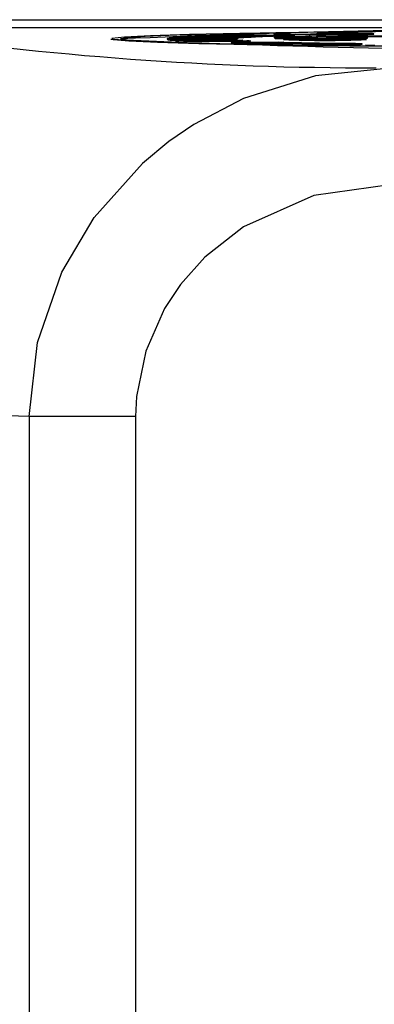
# Model space of a CAD drawing. Units: millimetres. Extents: x 0 to 11880, y 0 to 8400.
# Drawn here: x 4779 to 4788, y 2103 to 2128 of the extents above; entities that cross this region are included whole.
import ezdxf

# ---------------------------------------------------------------- set-up
doc = ezdxf.new("R2010")
doc.units = ezdxf.units.MM
doc.header["$LTSCALE"] = 20
doc.layers.add('AM_0', color=7, linetype='Continuous', lineweight=25)

msp = doc.modelspace()

# ---------------------------------------------------------------- linework, layer by layer
at = {"layer": 'AM_0'}
for p, q in [((4775.249, 2127.993), (4835.322, 2127.993)), ((4775.249, 2127.793), (4835.322, 2127.793)), ((4784.683, 2127.539), (4783.045, 2127.547)), ((4783.045, 2127.547), (4783.045, 2127.547)), ((4783.131, 2127.553), (4784.768, 2127.545)), ((4783.287, 2127.562), (4783.287, 2127.562)), ((4784.883, 2127.551), (4783.287, 2127.562)), ((4783.399, 2127.567), (4784.995, 2127.557)), ((4783.593, 2127.576), (4783.593, 2127.576)), ((4785.139, 2127.563), (4783.593, 2127.576)), ((4783.73, 2127.581), (4785.275, 2127.569)), ((4783.962, 2127.579), (4784.123, 2127.595)), ((4785.448, 2127.575), (4783.962, 2127.589)), ((4783.962, 2127.589), (4783.962, 2127.579)), ((4784.123, 2127.595), (4785.608, 2127.58)), ((4785.808, 2127.586), (4784.392, 2127.603)), ((4784.392, 2127.603), (4784.392, 2127.593)), ((4784.392, 2127.593), (4784.683, 2127.539)), ((4784.576, 2127.608), (4785.991, 2127.591)), ((4784.768, 2127.545), (4784.883, 2127.541)), ((4784.768, 2127.545), (4784.768, 2127.535)), ((4784.883, 2127.541), (4784.883, 2127.551)), ((4784.995, 2127.557), (4785.139, 2127.553)), ((4784.995, 2127.557), (4784.995, 2127.547)), ((4785.139, 2127.553), (4785.139, 2127.563)), ((4785.275, 2127.569), (4785.448, 2127.565)), ((4785.275, 2127.569), (4785.275, 2127.559)), ((4785.448, 2127.565), (4785.448, 2127.575)), ((4785.468, 2127.627), (4785.616, 2127.629)), ((4785.755, 2127.622), (4785.468, 2127.627)), ((4785.468, 2127.627), (4785.468, 2127.617)), ((4785.468, 2127.617), (4785.593, 2127.619)), ((4785.473, 2127.552), (4785.673, 2127.553)), ((4785.505, 2127.52), (4785.473, 2127.552)), ((4785.473, 2127.552), (4785.473, 2127.542)), ((4785.473, 2127.542), (4785.505, 2127.51)), ((4785.593, 2127.619), (4785.755, 2127.622)), ((4785.728, 2127.617), (4785.593, 2127.619)), ((4785.593, 2127.619), (4785.593, 2127.609)), ((4785.593, 2127.609), (4785.728, 2127.607)), ((4785.608, 2127.58), (4785.808, 2127.576)), ((4785.608, 2127.58), (4785.608, 2127.57)), ((4785.616, 2127.629), (4785.903, 2127.624)), ((4785.673, 2127.553), (4785.676, 2127.55)), ((4785.891, 2127.619), (4785.728, 2127.617)), ((4785.728, 2127.617), (4785.728, 2127.607)), ((4785.728, 2127.607), (4785.891, 2127.609)), ((4785.808, 2127.576), (4785.808, 2127.586)), ((4786.668, 2127.606), (4785.891, 2127.619)), ((4785.891, 2127.619), (4785.891, 2127.609)), ((4785.891, 2127.609), (4786.668, 2127.596)), ((4785.903, 2127.624), (4786.425, 2127.633)), ((4785.991, 2127.591), (4785.991, 2127.581)), ((4786.011, 2127.54), (4786.011, 2127.55)), ((4786.038, 2127.622), (4786.416, 2127.628)), ((4786.58, 2127.612), (4786.038, 2127.622)), ((4786.416, 2127.618), (4786.367, 2127.541)), ((4786.425, 2127.633), (4786.416, 2127.618)), ((4786.416, 2127.628), (4786.58, 2127.612)), ((4786.416, 2127.618), (4786.416, 2127.628)), ((4786.425, 2127.633), (4786.56, 2127.631)), ((4786.56, 2127.631), (4786.789, 2127.608)), ((4786.57, 2127.573), (4800.392, 2127.577)), ((4786.57, 2127.573), (4786.57, 2127.563)), ((4786.575, 2127.568), (4786.57, 2127.573)), ((4786.57, 2127.563), (4786.575, 2127.558)), ((4800.397, 2127.572), (4786.575, 2127.568)), ((4786.575, 2127.568), (4786.575, 2127.558)), ((4786.575, 2127.558), (4800.397, 2127.562)), ((4786.588, 2127.541), (4786.588, 2127.531)), ((4786.789, 2127.608), (4786.668, 2127.606)), ((4786.668, 2127.606), (4786.668, 2127.596)), ((4786.668, 2127.596), (4786.789, 2127.598)), ((4786.789, 2127.608), (4786.789, 2127.598)), ((4786.843, 2127.539), (4786.829, 2127.553)), ((4786.829, 2127.553), (4787.045, 2127.553)), ((4786.829, 2127.553), (4786.829, 2127.543)), ((4786.829, 2127.543), (4786.843, 2127.529)), ((4786.873, 2127.63), (4786.873, 2127.62)), ((4786.907, 2127.647), (4786.907, 2127.637)), ((4786.963, 2127.634), (4786.989, 2127.634)), ((4787.045, 2127.553), (4787.059, 2127.539)), ((4787.443, 2127.649), (4787.294, 2127.646)), ((4787.659, 2127.54), (4787.647, 2127.553)), ((4787.647, 2127.553), (4787.862, 2127.553)), ((4787.647, 2127.553), (4787.647, 2127.553)), ((4787.834, 2127.625), (4787.834, 2127.615)), ((4787.862, 2127.553), (4787.886, 2127.53)), ((4788.047, 2127.622), (4788.047, 2127.632)), ((4781.27, 2127.491), (4781.27, 2127.491)), ((4782.72, 2127.502), (4782.72, 2127.492)), ((4784.42, 2127.501), (4782.72, 2127.502)), ((4782.72, 2127.492), (4782.728, 2127.493)), ((4782.728, 2127.508), (4784.426, 2127.507)), ((4782.728, 2127.493), (4784.427, 2127.494)), ((4782.728, 2127.493), (4782.728, 2127.483)), ((4784.447, 2127.488), (4782.747, 2127.487)), ((4782.747, 2127.487), (4782.747, 2127.477)), ((4782.747, 2127.477), (4782.797, 2127.478)), ((4784.45, 2127.514), (4782.761, 2127.517)), ((4782.761, 2127.517), (4782.761, 2127.517)), ((4782.795, 2127.523), (4784.483, 2127.52)), ((4782.797, 2127.478), (4784.485, 2127.481)), ((4782.797, 2127.478), (4782.797, 2127.468)), ((4784.532, 2127.475), (4782.843, 2127.472)), ((4782.843, 2127.472), (4782.843, 2127.462)), ((4782.843, 2127.462), (4782.934, 2127.463)), ((4782.869, 2127.532), (4782.869, 2127.532)), ((4784.538, 2127.526), (4782.869, 2127.532)), ((4782.93, 2127.538), (4784.598, 2127.532)), ((4782.934, 2127.463), (4784.601, 2127.469)), ((4782.934, 2127.463), (4782.934, 2127.453)), ((4784.673, 2127.463), (4783.005, 2127.457)), ((4783.005, 2127.457), (4783.005, 2127.447)), ((4783.005, 2127.447), (4783.137, 2127.448)), ((4783.137, 2127.448), (4784.773, 2127.456)), ((4783.137, 2127.448), (4783.137, 2127.438)), ((4784.871, 2127.45), (4783.235, 2127.442)), ((4783.235, 2127.442), (4783.235, 2127.432)), ((4783.235, 2127.432), (4784.871, 2127.44)), ((4784.42, 2127.501), (4784.42, 2127.501)), ((4784.426, 2127.507), (4784.45, 2127.504)), ((4784.426, 2127.507), (4784.427, 2127.494)), ((4784.444, 2127.397), (4784.444, 2127.387)), ((4784.447, 2127.488), (4784.447, 2127.488)), ((4784.45, 2127.504), (4784.45, 2127.514)), ((4784.483, 2127.52), (4784.538, 2127.516)), ((4784.483, 2127.52), (4784.483, 2127.51)), ((4784.532, 2127.475), (4784.532, 2127.475)), ((4784.538, 2127.516), (4784.538, 2127.526)), ((4784.598, 2127.532), (4784.683, 2127.529)), ((4784.598, 2127.532), (4784.598, 2127.522)), ((4784.665, 2127.408), (4785.6, 2127.42)), ((4784.673, 2127.463), (4784.673, 2127.463)), ((4784.683, 2127.529), (4784.683, 2127.539)), ((4784.871, 2127.44), (4784.871, 2127.45)), ((4785.73, 2127.417), (4784.872, 2127.406)), ((4784.898, 2127.385), (4785.73, 2127.407)), ((4784.898, 2127.385), (4784.898, 2127.375)), ((4785.161, 2127.38), (4785.353, 2127.382)), ((4785.161, 2127.38), (4785.161, 2127.37)), ((4785.277, 2127.377), (4785.161, 2127.38)), ((4785.161, 2127.37), (4785.277, 2127.367)), ((4785.263, 2127.399), (4786.054, 2127.408)), ((4786.64, 2127.394), (4785.277, 2127.377)), ((4785.277, 2127.367), (4786.64, 2127.384)), ((4785.277, 2127.367), (4785.277, 2127.377)), ((4786.184, 2127.405), (4785.3, 2127.394)), ((4785.353, 2127.382), (4786.184, 2127.395)), ((4785.505, 2127.52), (4785.505, 2127.51)), ((4785.721, 2127.52), (4785.505, 2127.52)), ((4785.505, 2127.51), (4785.721, 2127.51)), ((4785.6, 2127.42), (4785.73, 2127.417)), ((4785.709, 2127.532), (4785.721, 2127.52)), ((4785.72, 2127.492), (4785.72, 2127.483)), ((4785.721, 2127.52), (4785.721, 2127.51)), ((4785.73, 2127.417), (4785.73, 2127.407)), ((4785.803, 2127.389), (4786.51, 2127.397)), ((4786.054, 2127.408), (4786.184, 2127.405)), ((4786.063, 2127.529), (4786.063, 2127.519)), ((4786.381, 2127.498), (4786.177, 2127.503)), ((4786.177, 2127.503), (4786.366, 2127.503)), ((4786.177, 2127.503), (4786.177, 2127.493)), ((4786.177, 2127.493), (4786.285, 2127.488)), ((4786.184, 2127.405), (4786.184, 2127.395)), ((4786.194, 2127.354), (4786.194, 2127.354)), ((4786.285, 2127.488), (4786.285, 2127.488)), ((4786.366, 2127.503), (4786.521, 2127.499)), ((4786.366, 2127.357), (4786.366, 2127.347)), ((4786.508, 2127.495), (4786.381, 2127.498)), ((4786.601, 2127.494), (4786.508, 2127.495)), ((4786.51, 2127.397), (4786.64, 2127.394)), ((4786.64, 2127.394), (4786.64, 2127.384)), ((4786.68, 2127.363), (4786.68, 2127.373)), ((4787.049, 2127.485), (4786.688, 2127.485)), ((4787.202, 2127.483), (4786.697, 2127.482)), ((4786.697, 2127.482), (4786.697, 2127.482)), ((4786.718, 2127.492), (4787.042, 2127.492)), ((4786.718, 2127.492), (4786.718, 2127.492)), ((4786.781, 2127.494), (4786.865, 2127.494)), ((4786.797, 2127.345), (4786.797, 2127.355)), ((4786.858, 2127.535), (4786.843, 2127.539)), ((4786.843, 2127.539), (4786.843, 2127.529)), ((4786.843, 2127.529), (4786.858, 2127.525)), ((4786.858, 2127.535), (4786.858, 2127.525)), ((4786.865, 2127.494), (4787.039, 2127.494)), ((4787.039, 2127.494), (4787.03, 2127.503)), ((4787.03, 2127.503), (4787.181, 2127.503)), ((4787.03, 2127.503), (4787.03, 2127.501)), ((4787.042, 2127.492), (4787.049, 2127.485)), ((4787.042, 2127.492), (4787.042, 2127.492)), ((4787.181, 2127.503), (4787.202, 2127.483)), ((4787.202, 2127.483), (4787.202, 2127.483)), ((4787.287, 2127.529), (4787.287, 2127.519)), ((4787.419, 2127.361), (4787.419, 2127.351)), ((4787.691, 2127.53), (4787.688, 2127.533)), ((4787.688, 2127.533), (4787.688, 2127.523)), ((4787.688, 2127.523), (4787.691, 2127.52)), ((4787.886, 2127.53), (4787.691, 2127.53)), ((4787.691, 2127.53), (4787.691, 2127.52)), ((4787.691, 2127.52), (4787.886, 2127.52)), ((4787.747, 2127.362), (4787.747, 2127.372)), ((4787.836, 2127.343), (4787.836, 2127.333)), ((4787.852, 2127.483), (4787.852, 2127.483)), ((4787.886, 2127.52), (4787.886, 2127.53)), ((4784.684, 2125.965), (4783.407, 2125.296)), ((4783.407, 2125.296), (4782.767, 2124.859)), ((4782.767, 2124.859), (4782.084, 2124.295)), ((4782.084, 2124.295), (4780.842, 2122.907)), ((4780.007, 2121.497), (4780.842, 2122.907)), ((4784.685, 2122.665), (4783.692, 2121.886)), ((4783.692, 2121.886), (4783.066, 2121.183)), ((4783.066, 2121.183), (4782.654, 2120.562)), ((4781.927, 2118.299), (4781.903, 2117.785)), ((4779.165, 2117.785), (4778.32, 2117.816)), ((4781.903, 2117.785), (4779.165, 2117.785)), ((4779.165, 2117.785), (4779.165, 2046.919)), ((4781.903, 2117.785), (4781.903, 2046.919))]:
    msp.add_line(p, q, dxfattribs=at)
at = {"layer": 'AM_0', "flags": 128}
for points in [[(4788.338, 2127.304), (4786.513, 2127.323), (4784.897, 2127.347), (4783.537, 2127.375), (4782.471, 2127.407), (4781.73, 2127.442), (4781.335, 2127.478), (4781.298, 2127.515), (4781.62, 2127.552), (4782.291, 2127.587), (4783.293, 2127.62), (4784.595, 2127.649), (4786.162, 2127.674), (4787.948, 2127.694), (4789.901, 2127.708)], [(4781.521, 2127.497), (4781.661, 2127.533), (4782.15, 2127.568), (4782.972, 2127.602), (4784.106, 2127.632), (4785.517, 2127.659), (4787.166, 2127.681), (4789.004, 2127.697), (4790.98, 2127.709), (4793.036, 2127.714), (4795.113, 2127.713), (4797.152, 2127.706), (4799.093, 2127.693), (4800.881, 2127.675), (4802.464, 2127.651), (4803.798, 2127.623), (4804.842, 2127.592)], [(4785.68, 2127.541), (4785.68, 2127.542), (4785.683, 2127.543), (4785.687, 2127.544), (4785.693, 2127.544), (4785.712, 2127.546), (4785.739, 2127.547), (4785.81, 2127.548), (4785.848, 2127.549), (4785.936, 2127.55), (4786.011, 2127.55)], [(4786.367, 2127.541), (4786.367, 2127.541), (4786.365, 2127.539), (4786.362, 2127.539), (4786.349, 2127.537), (4786.34, 2127.537), (4786.327, 2127.536), (4786.3, 2127.535), (4786.267, 2127.534), (4786.178, 2127.533), (4786.136, 2127.532), (4786.039, 2127.532)], [(4786.588, 2127.541), (4786.588, 2127.541), (4786.588, 2127.54), (4786.582, 2127.539), (4786.571, 2127.537), (4786.553, 2127.536), (4786.528, 2127.535), (4786.495, 2127.533), (4786.452, 2127.532), (4786.399, 2127.531), (4786.337, 2127.53), (4786.268, 2127.53), (4786.194, 2127.529), (4786.063, 2127.529)], [(4786.873, 2127.63), (4786.861, 2127.631), (4786.814, 2127.632), (4786.77, 2127.633), (4786.728, 2127.634), (4786.689, 2127.635), (4786.671, 2127.636), (4786.639, 2127.637), (4786.625, 2127.638), (4786.613, 2127.639), (4786.595, 2127.64), (4786.585, 2127.641), (4786.586, 2127.642)], [(4786.873, 2127.63), (4786.897, 2127.637), (4786.907, 2127.637)], [(4786.989, 2127.634), (4786.988, 2127.634), (4786.989, 2127.634)], [(4787.214, 2127.629), (4787.202, 2127.63), (4787.16, 2127.631), (4787.134, 2127.632), (4787.118, 2127.634), (4787.125, 2127.635), (4787.14, 2127.636), (4787.191, 2127.637), (4787.247, 2127.638)], [(4787.738, 2127.637), (4787.75, 2127.636), (4787.791, 2127.635), (4787.818, 2127.634), (4787.835, 2127.632), (4787.828, 2127.631), (4787.812, 2127.63), (4787.759, 2127.628), (4787.709, 2127.627)], [(4805.018, 2127.416), (4804.037, 2127.384), (4802.76, 2127.355), (4801.225, 2127.331), (4799.475, 2127.311), (4797.56, 2127.297), (4795.537, 2127.289), (4793.463, 2127.287), (4791.398, 2127.291), (4789.401, 2127.301), (4787.53, 2127.317), (4785.838, 2127.338), (4784.374, 2127.363), (4783.181, 2127.393), (4782.292, 2127.426), (4781.734, 2127.461), (4781.521, 2127.497)], [(4784.444, 2127.397), (4784.433, 2127.397), (4784.394, 2127.398), (4784.365, 2127.4), (4784.381, 2127.402), (4784.402, 2127.403), (4784.43, 2127.404), (4784.464, 2127.405), (4784.502, 2127.406), (4784.543, 2127.407), (4784.586, 2127.407), (4784.665, 2127.408)], [(4784.444, 2127.387), (4784.367, 2127.39), (4784.379, 2127.389), (4784.444, 2127.387)], [(4784.872, 2127.406), (4784.855, 2127.406), (4784.791, 2127.405), (4784.73, 2127.404), (4784.702, 2127.404), (4784.655, 2127.402), (4784.634, 2127.401), (4784.635, 2127.401)], [(4784.872, 2127.406), (4784.821, 2127.379), (4784.826, 2127.378), (4784.84, 2127.377), (4784.898, 2127.375)], [(4784.898, 2127.385), (4784.886, 2127.386), (4784.849, 2127.387), (4784.83, 2127.388), (4784.822, 2127.389), (4784.822, 2127.39), (4784.848, 2127.392), (4784.88, 2127.393), (4784.92, 2127.394)], [(4785.3, 2127.394), (4785.283, 2127.394), (4785.221, 2127.393), (4785.163, 2127.392), (4785.102, 2127.391), (4785.091, 2127.39), (4785.083, 2127.389), (4785.095, 2127.388), (4785.128, 2127.387)], [(4785.72, 2127.492), (4785.794, 2127.5), (4786.019, 2127.506), (4786.361, 2127.51), (4786.767, 2127.511), (4787.176, 2127.51), (4787.526, 2127.506), (4787.763, 2127.5), (4787.851, 2127.493), (4787.777, 2127.486), (4787.552, 2127.48), (4787.211, 2127.476), (4786.804, 2127.474), (4786.395, 2127.476), (4786.045, 2127.479), (4785.808, 2127.485), (4785.72, 2127.492)], [(4785.725, 2127.492), (4785.813, 2127.485), (4786.049, 2127.48), (4786.397, 2127.476), (4786.804, 2127.474), (4787.208, 2127.476), (4787.548, 2127.48), (4787.772, 2127.486), (4787.846, 2127.493), (4787.758, 2127.5), (4787.522, 2127.506), (4787.174, 2127.51), (4786.767, 2127.511), (4786.363, 2127.51), (4786.023, 2127.506), (4785.799, 2127.5), (4785.725, 2127.492)], [(4786.366, 2127.357), (4786.352, 2127.358), (4786.3, 2127.359), (4786.257, 2127.36), (4786.239, 2127.36), (4786.213, 2127.362), (4786.198, 2127.363), (4786.195, 2127.364), (4786.196, 2127.365), (4786.207, 2127.367), (4786.227, 2127.368), (4786.255, 2127.369), (4786.29, 2127.37), (4786.33, 2127.372), (4786.375, 2127.373), (4786.425, 2127.374), (4786.503, 2127.375)], [(4786.528, 2127.36), (4786.514, 2127.36), (4786.467, 2127.362), (4786.435, 2127.363), (4786.431, 2127.364), (4786.437, 2127.366), (4786.453, 2127.367), (4786.477, 2127.368), (4786.508, 2127.369), (4786.543, 2127.37), (4786.583, 2127.371), (4786.606, 2127.371), (4786.68, 2127.373)], [(4787.03, 2127.501), (4786.767, 2127.501), (4786.465, 2127.5)], [(4787.412, 2127.376), (4787.426, 2127.376), (4787.473, 2127.375), (4787.505, 2127.373), (4787.51, 2127.372), (4787.504, 2127.371), (4787.488, 2127.37), (4787.463, 2127.369), (4787.432, 2127.367), (4787.396, 2127.366), (4787.357, 2127.366), (4787.314, 2127.365), (4787.253, 2127.363)], [(4787.573, 2127.379), (4787.587, 2127.379), (4787.639, 2127.378), (4787.683, 2127.377), (4787.701, 2127.376), (4787.728, 2127.375), (4787.743, 2127.373), (4787.746, 2127.373), (4787.745, 2127.371), (4787.734, 2127.37), (4787.713, 2127.369), (4787.685, 2127.367), (4787.649, 2127.366), (4787.609, 2127.365), (4787.563, 2127.364), (4787.514, 2127.363), (4787.468, 2127.362), (4787.419, 2127.361)], [(4787.419, 2127.351), (4787.433, 2127.351), (4787.486, 2127.352), (4787.537, 2127.353), (4787.585, 2127.354), (4787.628, 2127.355), (4787.667, 2127.357), (4787.699, 2127.358), (4787.724, 2127.359), (4787.74, 2127.361), (4787.747, 2127.362), (4787.747, 2127.362)], [(4788.456, 2126.743), (4786.541, 2126.546), (4784.684, 2125.965)], [(4788.456, 2123.743), (4786.496, 2123.473), (4784.685, 2122.665)], [(4779.165, 2117.785), (4779.38, 2119.692), (4780.007, 2121.497)], [(4782.654, 2120.562), (4782.166, 2119.464), (4781.927, 2118.299)]]:
    msp.add_lwpolyline(points, dxfattribs=at)
at = {"layer": 'AM_0'}
for centre, radius, start, end in [((4787.903, 2210.753), 83.997, 261.49092, 270.13781), ((4793.754, 1848.286), 279.479, 87.4854, 92.50867), ((4783.753, 2117.479), 10.092, 93.532, 94.0249), ((4784.463, 2105.103), 22.489, 92.7113, 92.9972), ((4785.321, 2085.613), 41.998, 92.1706, 92.3574), ((4786.742, 2044.183), 83.452, 91.7981, 91.9085), ((4787.269, 2024.852), 102.79, 91.50134, 91.60373), ((4785.25, 2119.674), 7.885, 93.5049, 94.1294), ((4785.861, 2109.155), 18.422, 92.6955, 93.0418), ((4785.861, 2109.145), 18.422, 92.6955, 93.0418), ((4786.627, 2091.872), 35.723, 92.1687, 92.387), ((4786.627, 2091.862), 35.723, 92.1687, 92.387), ((4787.602, 2063.972), 63.64, 91.79587, 91.93992), ((4787.602, 2063.962), 63.64, 91.79587, 91.93992), ((4785.984, 2114.587), 12.966, 89.805, 91.3598), ((4785.922, 2129.99), 2.461, 264.3497, 272.7158), ((4786.363, 2119.688), 7.86, 92.5633, 94.6816), ((4788.339, 2037.934), 89.688, 91.50057, 91.61743), ((4788.339, 2037.924), 89.688, 91.50057, 91.61743), ((4786.109, 2124.319), 3.232, 85.4189, 91.7309), ((4786.175, 2121.363), 6.192, 86.1757, 91.3667), ((4786.795, 2124.694), 2.956, 89.7323, 94.045), ((4787.039, 2131.713), 4.096, 263.6442, 267.6744), ((4786.905, 2125.731), 1.916, 89.9384, 93.8885), ((4786.973, 2129.984), 2.349, 265.1625, 269.7421), ((4787.097, 2106.298), 21.354, 89.07, 90.7741), ((4787.502, 2154.559), 26.936, 268.662, 270.7051), ((4787.502, 2154.481), 26.868, 268.6594, 270.7077), ((4787.074, 2114.415), 13.233, 89.0456, 90.7204), ((4786.547, 2117.785), 9.858, 87.4295, 87.9039), ((4787.19, 2124.914), 2.727, 90.2649, 94.2278), ((4787.47, 2105.115), 22.528, 88.8724, 90.7449), ((4787.524, 2142.847), 15.221, 268.8332, 270.6981), ((4787.445, 2112.256), 15.384, 88.9098, 90.7391), ((4787.428, 2130.58), 3.049, 268.1541, 274.3305), ((4787.867, 2129.703), 2.078, 269.0736, 274.9602), ((4787.873, 2129.586), 1.971, 268.8556, 275.064), ((4787.93, 2126.531), 1.108, 83.93, 90.8391), ((4793.77, 2404.435), 277.226, 267.41568, 272.58432), ((4782.732, 2127.494), 0.0151, 108.4008, 146.1178), ((4782.774, 2127.605), 0.121, 247.8857, 257.2242), ((4782.774, 2127.595), 0.121, 247.8857, 257.2242), ((4782.893, 2126.845), 0.685, 98.272, 101.1851), ((4783.015, 2128.976), 1.514, 261.7529, 263.4815), ((4783.015, 2128.966), 1.514, 261.7529, 263.4815), ((4783.256, 2123.82), 3.732, 95.0172, 95.953), ((4783.476, 2133.723), 6.284, 265.0511, 265.7053), ((4783.476, 2133.713), 6.284, 265.0511, 265.7053), ((4784.14, 2143.832), 16.414, 266.4988, 266.8389), ((4784.14, 2143.822), 16.414, 266.4988, 266.8389), ((4784.429, 2127.497), 0.0103, 104.6273, 156.7556), ((4784.47, 2127.602), 0.117, 248.2524, 258.3821), ((4784.806, 2147.546), 20.152, 268.9696, 270.3244), ((4784.383, 2147.539), 20.152, 270.1718, 271.5267), ((4784.561, 2126.979), 0.546, 98.2062, 101.7695), ((4784.561, 2126.969), 0.546, 98.2062, 101.7695), ((4784.688, 2128.899), 1.432, 261.8473, 263.7108), ((4784.848, 2124.654), 2.889, 94.9714, 96.1626), ((4784.848, 2124.644), 2.889, 94.9714, 96.1626), ((4785.045, 2132.591), 5.142, 265.0421, 265.8517), ((4784.675, 2127.727), 0.329, 263.0254, 269.7923), ((4784.96, 2146.081), 18.685, 269.1229, 270.9293), ((4785.25, 2119.664), 7.885, 93.5049, 94.1294), ((4785.564, 2140.359), 12.927, 266.4894, 266.9252), ((4785.257, 2147.138), 19.755, 268.9572, 270.2776), ((4785.296, 2140.348), 12.979, 268.2414, 269.4032), ((4785.423, 2149.975), 22.59, 269.2505, 270.9643), ((4786.026, 2143.591), 16.062, 268.8693, 270.133), ((4786.786, 2152.299), 24.839, 267.5404, 272.4596), ((4786.028, 2144.022), 16.503, 268.9344, 270.1225), ((4786.102, 2117.353), 10.141, 89.5762, 91.9062), ((4786.214, 2132.256), 4.74, 268.1779, 274.528), ((4786.339, 2128.797), 1.45, 264.2699, 271.0781), ((4786.505, 2124.117), 3.378, 88.3778, 93.7287), ((4786.586, 2134.464), 6.982, 267.5327, 270.9122), ((4786.74, 2152.277), 24.922, 269.1421, 270.1326), ((4786.74, 2152.267), 24.922, 269.1421, 270.1326), ((4786.645, 2122.463), 5.029, 89.1687, 92.328), ((4786.627, 2132.141), 4.656, 267.7075, 270.7545), ((4787.154, 2093.943), 33.438, 89.2816, 91.1143), ((4786.841, 2137.8), 10.306, 268.222, 269.6626), ((4786.782, 2151.437), 24.078, 269.3959, 271.122), ((4786.892, 2110.849), 16.515, 90.7369, 91.264), ((4787.159, 2103.176), 24.201, 89.3996, 91.1341), ((4787.497, 2102.743), 24.634, 90.1965, 91.9009), ((4786.751, 2163.647), 36.293, 270.0736, 271.0552), ((4786.751, 2163.637), 36.293, 270.0736, 271.0552), ((4787.205, 2137.691), 10.163, 268.0486, 270.4656), ((4787.194, 2136.887), 9.368, 267.9461, 270.5681), ((4787.245, 2129.75), 2.219, 265.191, 272.2038), ((4787.17, 2113.958), 13.542, 87.1167, 89.9397), ((4787.334, 2143.039), 15.51, 269.8263, 271.307), ((4787.334, 2143.029), 15.51, 269.8263, 271.307), ((4788.03, 2129.792), 2.457, 265.4628, 270.9718), ((4788.022, 2129.533), 2.208, 265.1521, 271.2825)]:
    msp.add_arc(centre, radius, start, end, dxfattribs=at)

doc.saveas('drawing.dxf')
